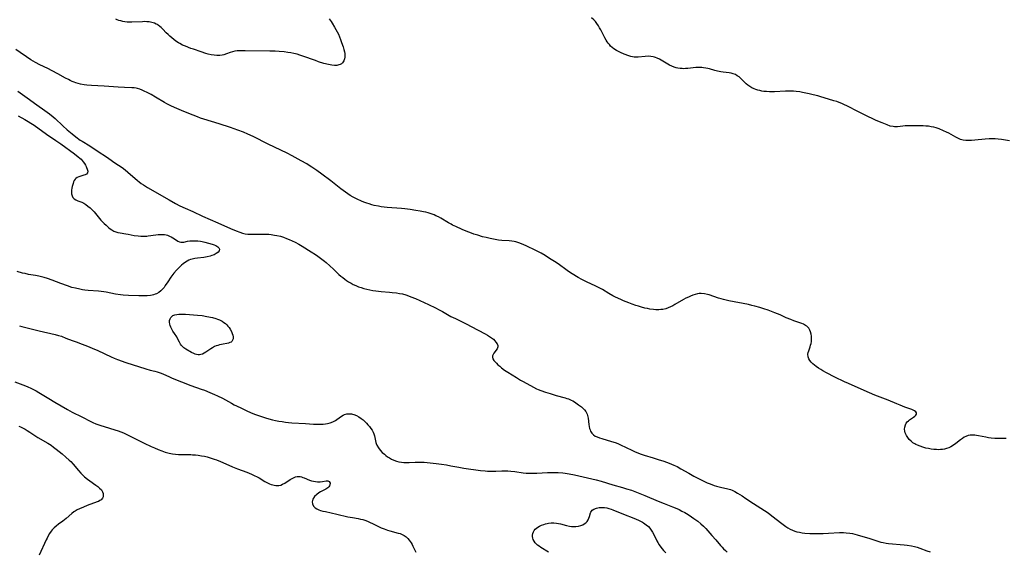
# Model space of a CAD drawing. Units: inches. Extents: x 2133255 to 2136513, y 240264 to 245396.
# Drawn here: x 2133532 to 2133805, y 244763 to 244911 of the extents above; entities that cross this region are included whole.
import ezdxf

# ---------------------------------------------------------------- set-up
doc = ezdxf.new("R2010")
doc.units = ezdxf.units.IN
doc.header["$MEASUREMENT"] = 0
doc.layers.add('c_32_T12S_R21E', color=5, linetype='Continuous')

msp = doc.modelspace()

# ---------------------------------------------------------------- linework, layer by layer
at = {"layer": 'c_32_T12S_R21E', "elevation": 800}
msp.add_lwpolyline([(2133531.76, 244798.16), (2133532.23, 244797.96), (2133532.94, 244797.62), (2133533.53, 244797.31), (2133534.11, 244796.97), (2133534.82, 244796.51), (2133536.52, 244795.36), (2133537.05, 244795.03), (2133539.76, 244793.47), (2133540.23, 244793.18), (2133540.73, 244792.85), (2133541.42, 244792.33), (2133542.11, 244791.8), (2133543.75, 244790.47), (2133544.8, 244789.6), (2133545.76, 244788.73), (2133546.15, 244788.36), (2133546.86, 244787.59), (2133548.28, 244785.87), (2133548.94, 244785.13), (2133549.59, 244784.48), (2133549.98, 244784.12), (2133550.82, 244783.44), (2133551.42, 244782.99), (2133553.14, 244781.81), (2133553.69, 244781.4), (2133554.18, 244780.99), (2133554.65, 244780.48), (2133554.94, 244779.98), (2133555.12, 244779.46), (2133555.17, 244778.94), (2133555.12, 244778.58), (2133554.98, 244778.23), (2133554.6, 244777.76), (2133554.26, 244777.51), (2133553.86, 244777.3), (2133553.45, 244777.13), (2133550.69, 244776.12), (2133549.68, 244775.72), (2133548.6, 244775.25), (2133547.97, 244774.94), (2133547.37, 244774.59), (2133547.01, 244774.35), (2133546.49, 244773.96), (2133544.87, 244772.58), (2133543.93, 244771.84), (2133542.75, 244770.97), (2133542.09, 244770.43), (2133541.52, 244769.92), (2133541, 244769.36), (2133540.72, 244769.01), (2133540.27, 244768.35), (2133539.91, 244767.73), (2133539.58, 244767.07), (2133539.36, 244766.6), (2133537.41, 244762.35)], dxfattribs=at)
at = {"layer": 'c_32_T12S_R21E'}
for points in [[(2133617.83, 244911.2, 796), (2133618.36, 244910.47, 796), (2133618.66, 244910.03, 796), (2133619.36, 244908.9, 796), (2133619.72, 244908.28, 796), (2133620.07, 244907.61, 796), (2133620.39, 244906.94, 796), (2133620.69, 244906.24, 796), (2133621.01, 244905.42, 796), (2133621.3, 244904.61, 796), (2133621.71, 244903.4, 796), (2133621.93, 244902.71, 796), (2133622.1, 244902.03, 796), (2133622.18, 244901.55, 796), (2133622.21, 244901.08, 796), (2133622.18, 244900.59, 796), (2133622.1, 244900.12, 796), (2133621.91, 244899.58, 796), (2133621.73, 244899.26, 796), (2133621.51, 244898.97, 796), (2133621.22, 244898.72, 796), (2133620.92, 244898.54, 796), (2133620.55, 244898.4, 796), (2133619.98, 244898.29, 796), (2133619.36, 244898.27, 796), (2133618.56, 244898.34, 796), (2133617.65, 244898.51, 796), (2133616.38, 244898.84, 796), (2133614.92, 244899.29, 796), (2133614.06, 244899.59, 796), (2133610.58, 244900.86, 796), (2133609.7, 244901.14, 796), (2133608.96, 244901.35, 796), (2133608.08, 244901.57, 796), (2133607.2, 244901.75, 796), (2133606.42, 244901.89, 796), (2133605.36, 244902.03, 796), (2133603.94, 244902.17, 796), (2133602.83, 244902.23, 796), (2133601.42, 244902.27, 796), (2133594.53, 244902.34, 796), (2133593.02, 244902.33, 796), (2133592.32, 244902.29, 796), (2133591.65, 244902.2, 796), (2133591.02, 244902.04, 796), (2133590.4, 244901.84, 796), (2133589.39, 244901.47, 796), (2133588.64, 244901.24, 796), (2133588.13, 244901.13, 796), (2133587.5, 244901.05, 796), (2133586.72, 244901.02, 796), (2133585.93, 244901.07, 796), (2133585.09, 244901.2, 796), (2133584.24, 244901.39, 796), (2133583.63, 244901.57, 796), (2133582.32, 244902, 796), (2133580.17, 244902.74, 796), (2133579.48, 244902.99, 796), (2133577.96, 244903.59, 796), (2133577.2, 244903.92, 796), (2133576.39, 244904.35, 796), (2133576.01, 244904.58, 796), (2133575.35, 244905.02, 796), (2133574.71, 244905.5, 796), (2133574.19, 244905.92, 796), (2133573.69, 244906.35, 796), (2133573.15, 244906.85, 796), (2133572.64, 244907.35, 796), (2133571.68, 244908.35, 796), (2133571.24, 244908.77, 796), (2133570.84, 244909.11, 796), (2133570.43, 244909.43, 796), (2133570.18, 244909.59, 796), (2133569.88, 244909.75, 796), (2133569.37, 244909.98, 796), (2133568.66, 244910.19, 796), (2133567.92, 244910.33, 796), (2133567.3, 244910.4, 796), (2133566.72, 244910.42, 796), (2133566.02, 244910.41, 796), (2133563.11, 244910.29, 796), (2133562.47, 244910.29, 796), (2133561.83, 244910.31, 796), (2133561.17, 244910.38, 796), (2133560.59, 244910.48, 796), (2133560.02, 244910.62, 796), (2133559.51, 244910.77, 796), (2133559.02, 244910.94, 796), (2133558.65, 244911.1, 796)], [(2133806.53, 244877.3, 796), (2133804.36, 244877.69, 796), (2133803.4, 244877.82, 796), (2133802.58, 244877.9, 796), (2133801.99, 244877.93, 796), (2133801.41, 244877.93, 796), (2133800.89, 244877.92, 796), (2133799.8, 244877.85, 796), (2133796.9, 244877.54, 796), (2133796.02, 244877.47, 796), (2133795.26, 244877.44, 796), (2133794.49, 244877.47, 796), (2133793.74, 244877.57, 796), (2133793.01, 244877.75, 796), (2133792.62, 244877.88, 796), (2133791.69, 244878.32, 796), (2133789.7, 244879.44, 796), (2133789.09, 244879.75, 796), (2133788.27, 244880.14, 796), (2133787.01, 244880.65, 796), (2133786.23, 244880.91, 796), (2133785.53, 244881.11, 796), (2133784.81, 244881.27, 796), (2133784.1, 244881.38, 796), (2133783.37, 244881.46, 796), (2133782.65, 244881.51, 796), (2133781.9, 244881.53, 796), (2133779.75, 244881.54, 796), (2133778.25, 244881.52, 796), (2133777.59, 244881.48, 796), (2133776.95, 244881.42, 796), (2133775.5, 244881.26, 796), (2133774.69, 244881.24, 796), (2133774.28, 244881.28, 796), (2133773.48, 244881.46, 796), (2133772.67, 244881.74, 796), (2133771.26, 244882.3, 796), (2133769.56, 244883.01, 796), (2133768.64, 244883.42, 796), (2133767.25, 244884.07, 796), (2133764.63, 244885.37, 796), (2133761.41, 244887.04, 796), (2133760.76, 244887.36, 796), (2133760.02, 244887.7, 796), (2133759.28, 244888, 796), (2133758.66, 244888.22, 796), (2133757.84, 244888.48, 796), (2133753.94, 244889.65, 796), (2133753.36, 244889.81, 796), (2133752.06, 244890.14, 796), (2133751, 244890.38, 796), (2133749.13, 244890.78, 796), (2133748.41, 244890.91, 796), (2133747.34, 244891.06, 796), (2133746.66, 244891.11, 796), (2133745.91, 244891.14, 796), (2133745.15, 244891.14, 796), (2133744.39, 244891.11, 796), (2133741.36, 244890.94, 796), (2133740.66, 244890.93, 796), (2133739.96, 244890.95, 796), (2133739.13, 244891, 796), (2133738.45, 244891.07, 796), (2133737.85, 244891.15, 796), (2133737.27, 244891.27, 796), (2133736.71, 244891.41, 796), (2133736.2, 244891.57, 796), (2133735.71, 244891.75, 796), (2133735.09, 244892.05, 796), (2133734.53, 244892.38, 796), (2133734.01, 244892.75, 796), (2133733.49, 244893.2, 796), (2133731.99, 244894.68, 796), (2133731.53, 244895.07, 796), (2133731.04, 244895.42, 796), (2133730.53, 244895.72, 796), (2133729.94, 244895.96, 796), (2133729.33, 244896.13, 796), (2133728.78, 244896.22, 796), (2133727.12, 244896.36, 796), (2133726.45, 244896.45, 796), (2133725.99, 244896.54, 796), (2133725.52, 244896.64, 796), (2133724.79, 244896.84, 796), (2133723.3, 244897.29, 796), (2133722.88, 244897.4, 796), (2133722.29, 244897.53, 796), (2133721.69, 244897.64, 796), (2133721.23, 244897.69, 796), (2133720.77, 244897.73, 796), (2133720.1, 244897.73, 796), (2133719.53, 244897.69, 796), (2133717.32, 244897.41, 796), (2133716.72, 244897.37, 796), (2133716.12, 244897.36, 796), (2133715.76, 244897.37, 796), (2133715.17, 244897.42, 796), (2133714.58, 244897.5, 796), (2133714.06, 244897.63, 796), (2133713.56, 244897.79, 796), (2133712.91, 244898.06, 796), (2133712.28, 244898.37, 796), (2133711.79, 244898.63, 796), (2133709.46, 244900.01, 796), (2133708.81, 244900.32, 796), (2133708.39, 244900.49, 796), (2133708.11, 244900.57, 796), (2133707.7, 244900.68, 796), (2133707.03, 244900.77, 796), (2133706.35, 244900.81, 796), (2133705.51, 244900.77, 796), (2133703.54, 244900.56, 796), (2133703, 244900.54, 796), (2133702.47, 244900.57, 796), (2133701.97, 244900.65, 796), (2133701.48, 244900.77, 796), (2133700.96, 244900.94, 796), (2133699.71, 244901.42, 796), (2133698.61, 244901.89, 796), (2133698.07, 244902.14, 796), (2133697.55, 244902.41, 796), (2133696.81, 244902.88, 796), (2133696.35, 244903.24, 796), (2133695.92, 244903.63, 796), (2133695.56, 244904.04, 796), (2133695.22, 244904.47, 796), (2133694.95, 244904.86, 796), (2133694.69, 244905.27, 796), (2133694.34, 244905.9, 796), (2133693.19, 244908.12, 796), (2133692.86, 244908.71, 796), (2133692.51, 244909.28, 796), (2133692.08, 244909.91, 796), (2133691.68, 244910.44, 796), (2133691.25, 244910.93, 796), (2133690.65, 244911.52, 796)], [(2133805.6, 244794.75, 794), (2133803.11, 244794.75, 794), (2133802.46, 244794.76, 794), (2133801.47, 244794.83, 794), (2133800.72, 244794.94, 794), (2133799.97, 244795.08, 794), (2133797.94, 244795.52, 794), (2133797.44, 244795.6, 794), (2133796.95, 244795.67, 794), (2133796.45, 244795.7, 794), (2133795.97, 244795.7, 794), (2133795.64, 244795.67, 794), (2133795.09, 244795.56, 794), (2133794.45, 244795.32, 794), (2133793.96, 244795.07, 794), (2133793.48, 244794.76, 794), (2133792.99, 244794.41, 794), (2133791.71, 244793.38, 794), (2133791.03, 244792.88, 794), (2133790.31, 244792.45, 794), (2133789.7, 244792.17, 794), (2133789.06, 244791.95, 794), (2133788.55, 244791.82, 794), (2133788.01, 244791.73, 794), (2133787.43, 244791.67, 794), (2133786.85, 244791.64, 794), (2133786.27, 244791.65, 794), (2133785.54, 244791.7, 794), (2133784.8, 244791.79, 794), (2133784.05, 244791.93, 794), (2133783.31, 244792.1, 794), (2133782.51, 244792.33, 794), (2133781.75, 244792.58, 794), (2133781.02, 244792.88, 794), (2133780.54, 244793.11, 794), (2133780.28, 244793.26, 794), (2133779.79, 244793.57, 794), (2133779.25, 244793.99, 794), (2133778.76, 244794.46, 794), (2133778.32, 244794.99, 794), (2133777.97, 244795.56, 794), (2133777.77, 244795.97, 794), (2133777.66, 244796.27, 794), (2133777.53, 244796.78, 794), (2133777.47, 244797.35, 794), (2133777.5, 244797.9, 794), (2133777.67, 244798.52, 794), (2133777.91, 244798.97, 794), (2133778.2, 244799.34, 794), (2133778.5, 244799.63, 794), (2133778.82, 244799.89, 794), (2133779.94, 244800.67, 794), (2133780.28, 244800.93, 794), (2133780.54, 244801.2, 794), (2133780.73, 244801.52, 794), (2133780.75, 244801.84, 794), (2133780.55, 244802.16, 794), (2133780.17, 244802.45, 794), (2133779.87, 244802.6, 794), (2133779.47, 244802.78, 794), (2133778.93, 244802.99, 794), (2133777.56, 244803.47, 794), (2133776.22, 244803.96, 794), (2133775.26, 244804.35, 794), (2133772.88, 244805.34, 794), (2133769.17, 244806.78, 794), (2133767.68, 244807.42, 794), (2133765.37, 244808.45, 794), (2133761.88, 244809.98, 794), (2133760.75, 244810.51, 794), (2133758.15, 244811.78, 794), (2133755.83, 244812.96, 794), (2133754.8, 244813.52, 794), (2133754.23, 244813.85, 794), (2133753.54, 244814.29, 794), (2133752.91, 244814.74, 794), (2133752.45, 244815.12, 794), (2133752.01, 244815.5, 794), (2133751.56, 244815.95, 794), (2133751.18, 244816.41, 794), (2133750.91, 244816.86, 794), (2133750.7, 244817.41, 794), (2133750.65, 244818.1, 794), (2133750.73, 244818.61, 794), (2133750.87, 244819.11, 794), (2133751.24, 244820.14, 794), (2133751.4, 244820.63, 794), (2133751.51, 244821.15, 794), (2133751.59, 244821.67, 794), (2133751.62, 244822.01, 794), (2133751.63, 244822.56, 794), (2133751.61, 244823.11, 794), (2133751.53, 244823.7, 794), (2133751.39, 244824.32, 794), (2133751.18, 244824.85, 794), (2133750.9, 244825.33, 794), (2133750.64, 244825.64, 794), (2133750.33, 244825.91, 794), (2133749.98, 244826.14, 794), (2133749.43, 244826.43, 794), (2133748.92, 244826.63, 794), (2133747.55, 244827.1, 794), (2133746.72, 244827.41, 794), (2133745.9, 244827.74, 794), (2133744.65, 244828.27, 794), (2133742.97, 244829.02, 794), (2133741.44, 244829.64, 794), (2133739.57, 244830.32, 794), (2133738.44, 244830.7, 794), (2133737.32, 244831.06, 794), (2133735.91, 244831.47, 794), (2133735.08, 244831.69, 794), (2133734.2, 244831.89, 794), (2133728.72, 244832.98, 794), (2133727.21, 244833.31, 794), (2133726.56, 244833.47, 794), (2133725.86, 244833.69, 794), (2133723.27, 244834.6, 794), (2133722.79, 244834.74, 794), (2133721.93, 244834.92, 794), (2133721.06, 244834.99, 794), (2133720.48, 244834.96, 794), (2133719.99, 244834.89, 794), (2133719.35, 244834.73, 794), (2133718.73, 244834.52, 794), (2133718.1, 244834.28, 794), (2133717.48, 244834, 794), (2133716.81, 244833.67, 794), (2133716.15, 244833.31, 794), (2133713.76, 244831.89, 794), (2133713.17, 244831.56, 794), (2133712.56, 244831.26, 794), (2133711.9, 244830.99, 794), (2133711.23, 244830.77, 794), (2133710.43, 244830.58, 794), (2133709.88, 244830.51, 794), (2133709.33, 244830.47, 794), (2133708.41, 244830.46, 794), (2133707.78, 244830.51, 794), (2133706.8, 244830.65, 794), (2133706.11, 244830.78, 794), (2133705.43, 244830.93, 794), (2133704.47, 244831.19, 794), (2133703.68, 244831.42, 794), (2133702.89, 244831.68, 794), (2133701.88, 244832.04, 794), (2133700.98, 244832.37, 794), (2133699.47, 244832.97, 794), (2133698.72, 244833.29, 794), (2133697.24, 244833.98, 794), (2133696.51, 244834.35, 794), (2133695.39, 244834.97, 794), (2133693.63, 244836.05, 794), (2133692.7, 244836.58, 794), (2133691.59, 244837.14, 794), (2133689.41, 244838.13, 794), (2133688.71, 244838.46, 794), (2133687.97, 244838.83, 794), (2133686.88, 244839.46, 794), (2133685.24, 244840.47, 794), (2133684.5, 244840.94, 794), (2133683.84, 244841.38, 794), (2133681.33, 244843.17, 794), (2133680.34, 244843.85, 794), (2133679, 244844.73, 794), (2133677.77, 244845.49, 794), (2133676.65, 244846.13, 794), (2133675.15, 244846.9, 794), (2133672.52, 244848.17, 794), (2133671.22, 244848.75, 794), (2133670.42, 244849.04, 794), (2133669.6, 244849.28, 794), (2133669.18, 244849.37, 794), (2133668.47, 244849.48, 794), (2133667.75, 244849.56, 794), (2133665.76, 244849.72, 794), (2133664.85, 244849.82, 794), (2133663.46, 244850.02, 794), (2133662.47, 244850.22, 794), (2133661.35, 244850.49, 794), (2133660.41, 244850.75, 794), (2133659.1, 244851.14, 794), (2133658.01, 244851.49, 794), (2133656.89, 244851.89, 794), (2133656.31, 244852.12, 794), (2133654.75, 244852.77, 794), (2133652.97, 244853.55, 794), (2133652.09, 244853.96, 794), (2133651.65, 244854.19, 794), (2133650.93, 244854.6, 794), (2133648.82, 244855.88, 794), (2133648.16, 244856.24, 794), (2133647.46, 244856.57, 794), (2133646.93, 244856.8, 794), (2133645.84, 244857.18, 794), (2133645.3, 244857.35, 794), (2133644.65, 244857.51, 794), (2133643.99, 244857.66, 794), (2133643.07, 244857.83, 794), (2133641.87, 244858.03, 794), (2133640.27, 244858.26, 794), (2133638.85, 244858.44, 794), (2133637.9, 244858.53, 794), (2133633.9, 244858.86, 794), (2133633.08, 244858.95, 794), (2133632.31, 244859.06, 794), (2133631.55, 244859.19, 794), (2133630.37, 244859.44, 794), (2133629.66, 244859.62, 794), (2133628.97, 244859.82, 794), (2133628.28, 244860.04, 794), (2133627.48, 244860.32, 794), (2133626.78, 244860.6, 794), (2133625.62, 244861.14, 794), (2133624.51, 244861.73, 794), (2133623.7, 244862.21, 794), (2133622.36, 244863.1, 794), (2133621.06, 244864.06, 794), (2133618.3, 244866.24, 794), (2133615.82, 244868.11, 794), (2133614.38, 244869.14, 794), (2133613.06, 244870.05, 794), (2133612.32, 244870.54, 794), (2133611.64, 244870.97, 794), (2133610.1, 244871.84, 794), (2133607.58, 244873.19, 794), (2133606.19, 244873.92, 794), (2133600.96, 244876.46, 794), (2133596.76, 244878.53, 794), (2133595.25, 244879.23, 794), (2133594.05, 244879.74, 794), (2133592.52, 244880.34, 794), (2133590.49, 244881.05, 794), (2133587.32, 244882.07, 794), (2133583.07, 244883.36, 794), (2133582.19, 244883.65, 794), (2133581.36, 244883.96, 794), (2133578.89, 244884.93, 794), (2133576.84, 244885.76, 794), (2133575.62, 244886.28, 794), (2133574.12, 244886.97, 794), (2133572.79, 244887.65, 794), (2133572.13, 244888.02, 794), (2133569.64, 244889.49, 794), (2133568.43, 244890.18, 794), (2133567.39, 244890.74, 794), (2133566.57, 244891.14, 794), (2133565.93, 244891.42, 794), (2133565.29, 244891.67, 794), (2133564.67, 244891.86, 794), (2133564.26, 244891.95, 794), (2133563.76, 244892.04, 794), (2133563.14, 244892.09, 794), (2133561.08, 244892.15, 794), (2133559.33, 244892.23, 794), (2133555.39, 244892.52, 794), (2133551.94, 244892.7, 794), (2133550.58, 244892.81, 794), (2133549.92, 244892.9, 794), (2133548.91, 244893.09, 794), (2133548.24, 244893.27, 794), (2133547.58, 244893.47, 794), (2133547.07, 244893.65, 794), (2133546.56, 244893.84, 794), (2133546.03, 244894.08, 794), (2133545.5, 244894.33, 794), (2133544.72, 244894.73, 794), (2133542.54, 244895.97, 794), (2133541.03, 244896.77, 794), (2133539.77, 244897.4, 794), (2133537.59, 244898.43, 794), (2133536.4, 244899.06, 794), (2133535.08, 244899.83, 794), (2133533.85, 244900.62, 794), (2133532.09, 244901.82, 794), (2133530.89, 244902.68, 794)], [(2133531.45, 244891.14, 794), (2133534.04, 244889.24, 794), (2133536.76, 244887.37, 794), (2133538.97, 244885.8, 794), (2133539.64, 244885.33, 794), (2133540.28, 244884.84, 794), (2133541.29, 244884.01, 794), (2133541.8, 244883.55, 794), (2133543.95, 244881.48, 794), (2133545.15, 244880.38, 794), (2133546.52, 244879.25, 794), (2133547.61, 244878.41, 794), (2133548.8, 244877.54, 794), (2133549.31, 244877.22, 794), (2133551.42, 244875.97, 794), (2133553.81, 244874.36, 794), (2133556.05, 244872.92, 794), (2133556.72, 244872.46, 794), (2133558.4, 244871.28, 794), (2133560.38, 244869.96, 794), (2133561.3, 244869.26, 794), (2133561.98, 244868.69, 794), (2133564.69, 244866.3, 794), (2133565.14, 244865.94, 794), (2133565.71, 244865.52, 794), (2133566.32, 244865.11, 794), (2133567.46, 244864.43, 794), (2133569.61, 244863.22, 794), (2133572, 244861.78, 794), (2133573.45, 244860.94, 794), (2133575.2, 244859.98, 794), (2133576.45, 244859.34, 794), (2133577.91, 244858.65, 794), (2133580.03, 244857.69, 794), (2133582.71, 244856.46, 794), (2133586.98, 244854.61, 794), (2133590.44, 244853.01, 794), (2133592.01, 244852.35, 794), (2133593.04, 244851.99, 794), (2133593.8, 244851.75, 794), (2133594.56, 244851.58, 794), (2133595.29, 244851.47, 794), (2133595.9, 244851.42, 794), (2133596.52, 244851.4, 794), (2133597.44, 244851.4, 794), (2133599.71, 244851.45, 794), (2133600.41, 244851.44, 794), (2133601.1, 244851.4, 794), (2133601.78, 244851.34, 794), (2133602.68, 244851.21, 794), (2133603.36, 244851.09, 794), (2133604.31, 244850.86, 794), (2133605.19, 244850.59, 794), (2133606.05, 244850.27, 794), (2133606.7, 244849.99, 794), (2133607.55, 244849.6, 794), (2133608.38, 244849.18, 794), (2133609.39, 244848.65, 794), (2133610.36, 244848.1, 794), (2133612.88, 244846.56, 794), (2133614.06, 244845.8, 794), (2133614.68, 244845.38, 794), (2133615.83, 244844.53, 794), (2133616.54, 244843.96, 794), (2133617, 244843.57, 794), (2133619.01, 244841.74, 794), (2133620.56, 244840.29, 794), (2133621.08, 244839.83, 794), (2133621.61, 244839.39, 794), (2133622.17, 244838.96, 794), (2133622.69, 244838.6, 794), (2133623.22, 244838.26, 794), (2133623.98, 244837.81, 794), (2133624.53, 244837.52, 794), (2133625.24, 244837.18, 794), (2133625.98, 244836.87, 794), (2133626.74, 244836.6, 794), (2133627.46, 244836.38, 794), (2133628.3, 244836.16, 794), (2133629.14, 244835.98, 794), (2133629.97, 244835.83, 794), (2133630.78, 244835.72, 794), (2133632.26, 244835.57, 794), (2133634.55, 244835.38, 794), (2133635.35, 244835.3, 794), (2133636.55, 244835.15, 794), (2133637.35, 244835.02, 794), (2133638.14, 244834.85, 794), (2133639.11, 244834.6, 794), (2133639.87, 244834.35, 794), (2133640.51, 244834.1, 794), (2133641.8, 244833.56, 794), (2133645.4, 244831.93, 794), (2133647.3, 244831.02, 794), (2133648.38, 244830.46, 794), (2133649.28, 244829.97, 794), (2133651.63, 244828.64, 794), (2133652.85, 244828.02, 794), (2133655.27, 244826.86, 794), (2133656.07, 244826.46, 794), (2133657.24, 244825.85, 794), (2133659.18, 244824.8, 794), (2133661.08, 244823.81, 794), (2133661.73, 244823.45, 794), (2133662.34, 244823.09, 794), (2133662.91, 244822.69, 794), (2133663.39, 244822.28, 794), (2133663.77, 244821.89, 794), (2133664.1, 244821.5, 794), (2133664.43, 244821.03, 794), (2133664.62, 244820.58, 794), (2133664.64, 244820.19, 794), (2133664.42, 244819.62, 794), (2133663.49, 244818.4, 794), (2133663.3, 244818.08, 794), (2133663.15, 244817.69, 794), (2133663.12, 244817.29, 794), (2133663.26, 244816.85, 794), (2133663.54, 244816.41, 794), (2133663.88, 244816, 794), (2133664.25, 244815.61, 794), (2133664.67, 244815.22, 794), (2133665.15, 244814.79, 794), (2133665.66, 244814.36, 794), (2133666.47, 244813.75, 794), (2133667.36, 244813.17, 794), (2133669.76, 244811.64, 794), (2133670.94, 244810.93, 794), (2133671.65, 244810.54, 794), (2133674.51, 244808.99, 794), (2133675.37, 244808.56, 794), (2133675.84, 244808.35, 794), (2133676.51, 244808.08, 794), (2133677.88, 244807.6, 794), (2133679.1, 244807.2, 794), (2133680.78, 244806.69, 794), (2133683.28, 244806.03, 794), (2133683.77, 244805.88, 794), (2133684.26, 244805.71, 794), (2133684.99, 244805.4, 794), (2133685.47, 244805.15, 794), (2133685.93, 244804.88, 794), (2133686.65, 244804.39, 794), (2133687.04, 244804.1, 794), (2133687.83, 244803.49, 794), (2133688.22, 244803.15, 794), (2133688.64, 244802.73, 794), (2133689.01, 244802.28, 794), (2133689.24, 244801.91, 794), (2133689.42, 244801.52, 794), (2133689.54, 244801.12, 794), (2133689.68, 244800.42, 794), (2133689.89, 244798.59, 794), (2133689.97, 244798.05, 794), (2133690.08, 244797.52, 794), (2133690.2, 244797.13, 794), (2133690.36, 244796.75, 794), (2133690.68, 244796.25, 794), (2133691.21, 244795.72, 794), (2133691.66, 244795.42, 794), (2133692.16, 244795.17, 794), (2133692.87, 244794.9, 794), (2133693.48, 244794.72, 794), (2133696.2, 244793.95, 794), (2133697.18, 244793.62, 794), (2133697.9, 244793.32, 794), (2133698.63, 244793, 794), (2133701.77, 244791.47, 794), (2133702.53, 244791.13, 794), (2133703.69, 244790.66, 794), (2133704.38, 244790.41, 794), (2133705.25, 244790.12, 794), (2133707.73, 244789.39, 794), (2133709.13, 244788.95, 794), (2133710.65, 244788.42, 794), (2133712.2, 244787.87, 794), (2133713.43, 244787.38, 794), (2133714.38, 244786.94, 794), (2133715.43, 244786.37, 794), (2133717.58, 244785.08, 794), (2133718.99, 244784.31, 794), (2133721.8, 244782.9, 794), (2133722.74, 244782.46, 794), (2133723.5, 244782.14, 794), (2133724.65, 244781.72, 794), (2133725.3, 244781.51, 794), (2133726.4, 244781.21, 794), (2133728.47, 244780.78, 794), (2133729.15, 244780.58, 794), (2133729.62, 244780.39, 794), (2133730.34, 244780.04, 794), (2133731.08, 244779.61, 794), (2133732.43, 244778.79, 794), (2133733.44, 244778.12, 794), (2133735.55, 244776.69, 794), (2133738.56, 244774.78, 794), (2133739.33, 244774.27, 794), (2133740.08, 244773.75, 794), (2133740.66, 244773.32, 794), (2133743.4, 244771.16, 794), (2133744.5, 244770.36, 794), (2133745.09, 244769.97, 794), (2133745.69, 244769.63, 794), (2133746.33, 244769.32, 794), (2133746.99, 244769.06, 794), (2133747.57, 244768.88, 794), (2133748.34, 244768.71, 794), (2133749.06, 244768.59, 794), (2133749.8, 244768.52, 794), (2133751.15, 244768.42, 794), (2133751.91, 244768.39, 794), (2133753.39, 244768.36, 794), (2133754.86, 244768.37, 794), (2133756.37, 244768.43, 794), (2133759.38, 244768.62, 794), (2133760.48, 244768.64, 794), (2133761.25, 244768.61, 794), (2133762.28, 244768.5, 794), (2133762.99, 244768.36, 794), (2133764.3, 244768.02, 794), (2133767.81, 244766.98, 794), (2133770.27, 244766.17, 794), (2133770.89, 244765.99, 794), (2133771.55, 244765.84, 794), (2133772.33, 244765.7, 794), (2133773.03, 244765.61, 794), (2133777.38, 244765.2, 794), (2133778.2, 244765.11, 794), (2133779.39, 244764.93, 794), (2133780.22, 244764.75, 794), (2133780.92, 244764.56, 794), (2133781.73, 244764.29, 794), (2133783.59, 244763.57, 794), (2133784.58, 244763.27, 794)], [(2133531.57, 244884.25, 796), (2133533.44, 244883.27, 796), (2133534.35, 244882.75, 796), (2133535.1, 244882.28, 796), (2133536.01, 244881.65, 796), (2133539.44, 244879.19, 796), (2133542.02, 244877.48, 796), (2133543.4, 244876.53, 796), (2133547.22, 244873.72, 796), (2133548.26, 244872.92, 796), (2133548.66, 244872.58, 796), (2133549.03, 244872.23, 796), (2133549.35, 244871.9, 796), (2133549.63, 244871.56, 796), (2133549.99, 244871.06, 796), (2133550.24, 244870.63, 796), (2133550.43, 244870.21, 796), (2133550.81, 244869.24, 796), (2133550.9, 244868.95, 796), (2133550.83, 244868.45, 796), (2133550.51, 244868.12, 796), (2133550.16, 244867.94, 796), (2133549.75, 244867.78, 796), (2133548.37, 244867.34, 796), (2133547.98, 244867.18, 796), (2133547.56, 244866.91, 796), (2133547.36, 244866.71, 796), (2133547.14, 244866.36, 796), (2133546.96, 244865.96, 796), (2133546.81, 244865.51, 796), (2133546.58, 244864.69, 796), (2133546.47, 244864.18, 796), (2133546.38, 244863.62, 796), (2133546.35, 244863.07, 796), (2133546.38, 244862.6, 796), (2133546.51, 244862.09, 796), (2133546.76, 244861.61, 796), (2133547.12, 244861.22, 796), (2133547.57, 244860.94, 796), (2133548.08, 244860.71, 796), (2133549.2, 244860.28, 796), (2133549.76, 244860.02, 796), (2133550.31, 244859.71, 796), (2133550.92, 244859.26, 796), (2133551.51, 244858.75, 796), (2133552.07, 244858.21, 796), (2133552.62, 244857.61, 796), (2133554.54, 244855.35, 796), (2133555.43, 244854.42, 796), (2133555.96, 244853.92, 796), (2133556.65, 244853.3, 796), (2133557.08, 244852.95, 796), (2133557.53, 244852.62, 796), (2133558.07, 244852.31, 796), (2133558.65, 244852.07, 796), (2133559.25, 244851.91, 796), (2133559.88, 244851.79, 796), (2133561.41, 244851.56, 796), (2133562.11, 244851.44, 796), (2133563.75, 244851.11, 796), (2133564.85, 244850.94, 796), (2133565.63, 244850.88, 796), (2133566.42, 244850.86, 796), (2133567.3, 244850.92, 796), (2133567.62, 244850.95, 796), (2133569.8, 244851.29, 796), (2133570.43, 244851.35, 796), (2133570.99, 244851.38, 796), (2133571.54, 244851.37, 796), (2133572.2, 244851.31, 796), (2133572.61, 244851.23, 796), (2133573.01, 244851.13, 796), (2133573.54, 244850.93, 796), (2133574.04, 244850.68, 796), (2133574.51, 244850.41, 796), (2133575.48, 244849.77, 796), (2133575.88, 244849.52, 796), (2133576.28, 244849.32, 796), (2133576.69, 244849.21, 796), (2133577.1, 244849.19, 796), (2133577.54, 244849.25, 796), (2133578.57, 244849.46, 796), (2133579.19, 244849.57, 796), (2133579.87, 244849.63, 796), (2133580.6, 244849.63, 796), (2133581.39, 244849.58, 796), (2133582.19, 244849.47, 796), (2133582.65, 244849.4, 796), (2133583.31, 244849.26, 796), (2133584.39, 244848.99, 796), (2133585.41, 244848.67, 796), (2133585.92, 244848.48, 796), (2133586.38, 244848.28, 796), (2133586.7, 244848.1, 796), (2133587, 244847.89, 796), (2133587.24, 244847.66, 796), (2133587.41, 244847.28, 796), (2133587.34, 244846.85, 796), (2133587.04, 244846.46, 796), (2133586.71, 244846.2, 796), (2133586.47, 244846.04, 796), (2133585.92, 244845.75, 796), (2133585.3, 244845.5, 796), (2133584.79, 244845.34, 796), (2133583.96, 244845.15, 796), (2133583.11, 244845.01, 796), (2133581.34, 244844.8, 796), (2133580.61, 244844.7, 796), (2133579.85, 244844.54, 796), (2133579.39, 244844.41, 796), (2133578.94, 244844.23, 796), (2133578.44, 244843.98, 796), (2133577.96, 244843.67, 796), (2133577.32, 244843.19, 796), (2133576.88, 244842.8, 796), (2133576.44, 244842.39, 796), (2133575.48, 244841.41, 796), (2133574.79, 244840.63, 796), (2133574.48, 244840.24, 796), (2133573.94, 244839.49, 796), (2133573.1, 244838.19, 796), (2133572.39, 244837.16, 796), (2133572.03, 244836.69, 796), (2133571.62, 244836.19, 796), (2133571.18, 244835.74, 796), (2133570.58, 244835.26, 796), (2133569.99, 244834.93, 796), (2133569.58, 244834.76, 796), (2133569.14, 244834.63, 796), (2133568.7, 244834.52, 796), (2133568.25, 244834.44, 796), (2133567.38, 244834.34, 796), (2133566.49, 244834.3, 796), (2133565, 244834.32, 796), (2133562.21, 244834.41, 796), (2133560.74, 244834.51, 796), (2133559.92, 244834.6, 796), (2133558.53, 244834.81, 796), (2133555.97, 244835.31, 796), (2133555.34, 244835.41, 796), (2133553.9, 244835.59, 796), (2133550.96, 244835.85, 796), (2133550.11, 244835.95, 796), (2133549.45, 244836.04, 796), (2133548.67, 244836.17, 796), (2133547.51, 244836.42, 796), (2133546.48, 244836.69, 796), (2133545.26, 244837.08, 796), (2133543.44, 244837.73, 796), (2133541.05, 244838.64, 796), (2133539.67, 244839.12, 796), (2133538.83, 244839.38, 796), (2133538.09, 244839.59, 796), (2133537.34, 244839.77, 796), (2133536.41, 244839.96, 796), (2133534.44, 244840.29, 796), (2133533.48, 244840.5, 796), (2133532.8, 244840.66, 796), (2133531.32, 244841.07, 796)], [(2133531.95, 244825.98, 796), (2133532.58, 244825.8, 796), (2133537.43, 244824.59, 796), (2133541.85, 244823.59, 796), (2133542.72, 244823.37, 796), (2133543.58, 244823.1, 796), (2133544.84, 244822.63, 796), (2133546.55, 244821.94, 796), (2133547.65, 244821.54, 796), (2133549.37, 244820.95, 796), (2133550.79, 244820.39, 796), (2133552.11, 244819.83, 796), (2133553.69, 244819.12, 796), (2133557.37, 244817.39, 796), (2133558.18, 244817.05, 796), (2133559.11, 244816.68, 796), (2133561.46, 244815.85, 796), (2133567.03, 244814.05, 796), (2133568.22, 244813.73, 796), (2133569.47, 244813.43, 796), (2133570.09, 244813.26, 796), (2133571, 244812.94, 796), (2133571.68, 244812.66, 796), (2133573.51, 244811.83, 796), (2133574.31, 244811.48, 796), (2133579.47, 244809.49, 796), (2133582.36, 244808.45, 796), (2133583.28, 244808.11, 796), (2133584.77, 244807.52, 796), (2133586.01, 244806.99, 796), (2133586.91, 244806.58, 796), (2133588.27, 244805.91, 796), (2133590.72, 244804.52, 796), (2133591.51, 244804.09, 796), (2133592.12, 244803.78, 796), (2133593.49, 244803.12, 796), (2133594.8, 244802.51, 796), (2133596.18, 244801.9, 796), (2133597.45, 244801.39, 796), (2133599.06, 244800.82, 796), (2133600.45, 244800.39, 796), (2133602.16, 244799.95, 796), (2133602.92, 244799.78, 796), (2133603.86, 244799.59, 796), (2133604.81, 244799.43, 796), (2133605.77, 244799.29, 796), (2133606.53, 244799.2, 796), (2133607.5, 244799.12, 796), (2133611.28, 244798.88, 796), (2133613.46, 244798.76, 796), (2133614.17, 244798.73, 796), (2133615.38, 244798.71, 796), (2133616.15, 244798.74, 796), (2133616.79, 244798.8, 796), (2133617.42, 244798.9, 796), (2133618.12, 244799.06, 796), (2133618.82, 244799.33, 796), (2133619.23, 244799.54, 796), (2133619.62, 244799.78, 796), (2133621.03, 244800.79, 796), (2133621.69, 244801.19, 796), (2133622.09, 244801.38, 796), (2133622.72, 244801.56, 796), (2133623.37, 244801.63, 796), (2133624.03, 244801.59, 796), (2133624.31, 244801.54, 796), (2133624.69, 244801.43, 796), (2133625.4, 244801.12, 796), (2133626.1, 244800.71, 796), (2133626.68, 244800.32, 796), (2133627.25, 244799.89, 796), (2133627.67, 244799.53, 796), (2133628.18, 244799.03, 796), (2133628.61, 244798.56, 796), (2133629, 244798.07, 796), (2133629.39, 244797.55, 796), (2133629.74, 244797.02, 796), (2133630.02, 244796.49, 796), (2133630.22, 244796.02, 796), (2133630.39, 244795.49, 796), (2133630.82, 244793.65, 796), (2133630.92, 244793.33, 796), (2133631.1, 244792.9, 796), (2133631.54, 244792.12, 796), (2133632.02, 244791.47, 796), (2133632.56, 244790.89, 796), (2133633.16, 244790.35, 796), (2133633.55, 244790.05, 796), (2133634.06, 244789.69, 796), (2133634.59, 244789.36, 796), (2133635.13, 244789.05, 796), (2133635.82, 244788.71, 796), (2133636.53, 244788.44, 796), (2133637.2, 244788.25, 796), (2133637.88, 244788.13, 796), (2133638.57, 244788.06, 796), (2133639.27, 244788.04, 796), (2133640.04, 244788.07, 796), (2133641.72, 244788.19, 796), (2133642.39, 244788.21, 796), (2133643.05, 244788.2, 796), (2133644.23, 244788.13, 796), (2133647.55, 244787.81, 796), (2133648.97, 244787.63, 796), (2133650.38, 244787.41, 796), (2133651.55, 244787.2, 796), (2133653.84, 244786.75, 796), (2133655.24, 244786.51, 796), (2133659.81, 244785.9, 796), (2133661.07, 244785.76, 796), (2133661.75, 244785.7, 796), (2133662.78, 244785.64, 796), (2133663.36, 244785.64, 796), (2133664.1, 244785.66, 796), (2133665.77, 244785.75, 796), (2133666.45, 244785.77, 796), (2133667.44, 244785.75, 796), (2133668.19, 244785.7, 796), (2133669.37, 244785.57, 796), (2133671.61, 244785.26, 796), (2133672.47, 244785.16, 796), (2133672.97, 244785.13, 796), (2133673.81, 244785.1, 796), (2133675.42, 244785.13, 796), (2133678.42, 244785.29, 796), (2133680.07, 244785.33, 796), (2133681.4, 244785.29, 796), (2133682.62, 244785.19, 796), (2133683.33, 244785.1, 796), (2133684.39, 244784.93, 796), (2133685.86, 244784.64, 796), (2133691.87, 244783.26, 796), (2133693.32, 244782.9, 796), (2133696.51, 244781.9, 796), (2133699.25, 244781.14, 796), (2133700.33, 244780.81, 796), (2133701.66, 244780.37, 796), (2133703.11, 244779.83, 796), (2133705.41, 244778.91, 796), (2133709.11, 244777.33, 796), (2133710.78, 244776.68, 796), (2133713.11, 244775.79, 796), (2133714.32, 244775.28, 796), (2133714.93, 244775, 796), (2133715.71, 244774.6, 796), (2133716.48, 244774.18, 796), (2133717.41, 244773.63, 796), (2133718.34, 244773.04, 796), (2133719.03, 244772.56, 796), (2133720.06, 244771.78, 796), (2133720.97, 244771.02, 796), (2133721.65, 244770.39, 796), (2133722.29, 244769.74, 796), (2133722.91, 244769.08, 796), (2133724, 244767.87, 796), (2133725.06, 244766.65, 796), (2133726.43, 244765.03, 796), (2133726.84, 244764.56, 796), (2133727.27, 244764.11, 796), (2133727.77, 244763.64, 796), (2133728.27, 244763.24, 796)], [(2133530.64, 244810.5, 798), (2133533.6, 244809.37, 798), (2133534.29, 244809.09, 798), (2133535.13, 244808.71, 798), (2133535.86, 244808.35, 798), (2133536.57, 244807.96, 798), (2133537.32, 244807.52, 798), (2133540.04, 244805.81, 798), (2133541.75, 244804.79, 798), (2133545.23, 244802.77, 798), (2133546.54, 244802.05, 798), (2133549.28, 244800.71, 798), (2133551.69, 244799.46, 798), (2133552.3, 244799.18, 798), (2133553.12, 244798.84, 798), (2133554.54, 244798.33, 798), (2133555.45, 244798.04, 798), (2133558.35, 244797.17, 798), (2133559.28, 244796.87, 798), (2133560.05, 244796.59, 798), (2133560.82, 244796.28, 798), (2133561.69, 244795.89, 798), (2133564.51, 244794.42, 798), (2133566.54, 244793.43, 798), (2133568.48, 244792.53, 798), (2133569.37, 244792.13, 798), (2133570.44, 244791.69, 798), (2133571.46, 244791.29, 798), (2133572.37, 244790.99, 798), (2133573.48, 244790.67, 798), (2133574.38, 244790.48, 798), (2133575.21, 244790.36, 798), (2133576.04, 244790.28, 798), (2133576.39, 244790.26, 798), (2133579.43, 244790.27, 798), (2133579.9, 244790.25, 798), (2133580.72, 244790.19, 798), (2133581.54, 244790.1, 798), (2133582.46, 244789.96, 798), (2133583.25, 244789.8, 798), (2133584.04, 244789.62, 798), (2133584.82, 244789.4, 798), (2133585.94, 244789.04, 798), (2133586.56, 244788.8, 798), (2133587.72, 244788.32, 798), (2133589.97, 244787.32, 798), (2133591.02, 244786.88, 798), (2133592.39, 244786.35, 798), (2133594.97, 244785.38, 798), (2133596.34, 244784.83, 798), (2133597.23, 244784.42, 798), (2133597.71, 244784.18, 798), (2133598.39, 244783.8, 798), (2133600.01, 244782.84, 798), (2133600.56, 244782.55, 798), (2133601.3, 244782.2, 798), (2133601.76, 244782.01, 798), (2133602.23, 244781.86, 798), (2133602.63, 244781.76, 798), (2133603.03, 244781.69, 798), (2133603.38, 244781.67, 798), (2133603.91, 244781.71, 798), (2133604.43, 244781.83, 798), (2133604.93, 244782.03, 798), (2133605.56, 244782.38, 798), (2133607.02, 244783.36, 798), (2133607.36, 244783.57, 798), (2133607.93, 244783.87, 798), (2133608.51, 244784.09, 798), (2133608.96, 244784.18, 798), (2133609.41, 244784.2, 798), (2133609.8, 244784.16, 798), (2133610.18, 244784.07, 798), (2133610.57, 244783.95, 798), (2133610.95, 244783.8, 798), (2133612.35, 244783.2, 798), (2133612.95, 244782.99, 798), (2133613.51, 244782.86, 798), (2133614.07, 244782.78, 798), (2133614.62, 244782.74, 798), (2133615.37, 244782.75, 798), (2133615.96, 244782.81, 798), (2133617.04, 244782.96, 798), (2133617.49, 244782.97, 798), (2133617.81, 244782.84, 798), (2133618.09, 244782.36, 798), (2133618.04, 244781.9, 798), (2133617.9, 244781.57, 798), (2133617.73, 244781.32, 798), (2133617.45, 244781.04, 798), (2133617.18, 244780.83, 798), (2133616.88, 244780.64, 798), (2133615.48, 244779.9, 798), (2133614.99, 244779.62, 798), (2133614.41, 244779.23, 798), (2133613.78, 244778.62, 798), (2133613.34, 244777.91, 798), (2133613.16, 244777.21, 798), (2133613.18, 244776.64, 798), (2133613.47, 244775.96, 798), (2133613.94, 244775.51, 798), (2133614.44, 244775.2, 798), (2133615.02, 244774.95, 798), (2133615.48, 244774.79, 798), (2133616.09, 244774.62, 798), (2133616.78, 244774.45, 798), (2133619.99, 244773.77, 798), (2133623.04, 244773.05, 798), (2133624.31, 244772.8, 798), (2133625.92, 244772.53, 798), (2133626.53, 244772.4, 798), (2133627.16, 244772.24, 798), (2133627.71, 244772.07, 798), (2133628.45, 244771.77, 798), (2133630.56, 244770.76, 798), (2133632.31, 244769.98, 798), (2133633.06, 244769.67, 798), (2133633.98, 244769.34, 798), (2133634.63, 244769.15, 798), (2133637.02, 244768.51, 798), (2133637.57, 244768.34, 798), (2133638.1, 244768.15, 798), (2133638.67, 244767.86, 798), (2133639.21, 244767.46, 798), (2133639.63, 244767.03, 798), (2133640.03, 244766.55, 798), (2133640.31, 244766.17, 798), (2133640.57, 244765.78, 798), (2133640.84, 244765.34, 798), (2133641.09, 244764.89, 798), (2133641.9, 244763.24, 798)], [(2133678.69, 244763.17, 798), (2133676.58, 244764.49, 798), (2133676.08, 244764.84, 798), (2133675.62, 244765.19, 798), (2133675.3, 244765.47, 798), (2133675.02, 244765.76, 798), (2133674.67, 244766.21, 798), (2133674.43, 244766.68, 798), (2133674.31, 244767.12, 798), (2133674.26, 244767.57, 798), (2133674.27, 244767.88, 798), (2133674.35, 244768.36, 798), (2133674.51, 244768.83, 798), (2133674.71, 244769.22, 798), (2133674.98, 244769.58, 798), (2133675.31, 244769.89, 798), (2133675.7, 244770.16, 798), (2133676.2, 244770.43, 798), (2133676.74, 244770.68, 798), (2133677.38, 244770.91, 798), (2133677.84, 244771.04, 798), (2133678.31, 244771.15, 798), (2133678.71, 244771.22, 798), (2133679.45, 244771.3, 798), (2133680.2, 244771.31, 798), (2133680.94, 244771.26, 798), (2133681.98, 244771.06, 798), (2133683.71, 244770.61, 798), (2133684.48, 244770.45, 798), (2133685.07, 244770.37, 798), (2133685.68, 244770.32, 798), (2133686.26, 244770.32, 798), (2133686.97, 244770.4, 798), (2133687.69, 244770.58, 798), (2133688.17, 244770.78, 798), (2133688.61, 244771.03, 798), (2133689.02, 244771.35, 798), (2133689.38, 244771.72, 798), (2133689.7, 244772.2, 798), (2133689.91, 244772.63, 798), (2133690.07, 244773.1, 798), (2133690.34, 244774.07, 798), (2133690.44, 244774.34, 798), (2133690.59, 244774.58, 798), (2133690.84, 244774.84, 798), (2133691.27, 244775.12, 798), (2133692.02, 244775.43, 798), (2133692.75, 244775.58, 798), (2133693.51, 244775.63, 798), (2133694.23, 244775.57, 798), (2133694.83, 244775.47, 798), (2133695.43, 244775.33, 798), (2133696.04, 244775.14, 798), (2133696.54, 244774.97, 798), (2133699.49, 244773.74, 798), (2133702.38, 244772.62, 798), (2133703.65, 244772.07, 798), (2133704.2, 244771.8, 798), (2133704.72, 244771.51, 798), (2133705.07, 244771.3, 798), (2133705.76, 244770.82, 798), (2133706.38, 244770.28, 798), (2133706.81, 244769.83, 798), (2133707.2, 244769.35, 798), (2133707.57, 244768.79, 798), (2133707.93, 244768.1, 798), (2133708.72, 244766.38, 798), (2133708.97, 244765.91, 798), (2133709.39, 244765.22, 798), (2133709.86, 244764.56, 798), (2133710.23, 244764.09, 798), (2133710.62, 244763.64, 798), (2133711.24, 244763.05, 798)]]:
    msp.add_polyline3d(points, dxfattribs=at)
msp.add_polyline3d([(2133590.63, 244821.51, 796), (2133590.29, 244821.34, 796), (2133589.89, 244821.23, 796), (2133587.97, 244820.86, 796), (2133587.46, 244820.74, 796), (2133586.94, 244820.58, 796), (2133586.49, 244820.42, 796), (2133586.05, 244820.23, 796), (2133585.44, 244819.91, 796), (2133584.99, 244819.62, 796), (2133583.65, 244818.67, 796), (2133583.18, 244818.38, 796), (2133582.7, 244818.15, 796), (2133582.28, 244818.03, 796), (2133581.91, 244817.98, 796), (2133581.48, 244817.98, 796), (2133581.06, 244818.05, 796), (2133580.67, 244818.16, 796), (2133580.29, 244818.31, 796), (2133579.68, 244818.62, 796), (2133578.05, 244819.55, 796), (2133577.49, 244819.94, 796), (2133577.12, 244820.27, 796), (2133576.78, 244820.66, 796), (2133576.59, 244820.94, 796), (2133576.28, 244821.49, 796), (2133575.71, 244822.65, 796), (2133575.54, 244822.98, 796), (2133574.98, 244823.86, 796), (2133574.5, 244824.57, 796), (2133574.18, 244825.08, 796), (2133573.91, 244825.61, 796), (2133573.72, 244826.13, 796), (2133573.65, 244826.44, 796), (2133573.57, 244827.05, 796), (2133573.59, 244827.53, 796), (2133573.7, 244827.97, 796), (2133573.91, 244828.36, 796), (2133574.16, 244828.61, 796), (2133574.51, 244828.86, 796), (2133575, 244829.05, 796), (2133575.55, 244829.18, 796), (2133576.15, 244829.26, 796), (2133576.76, 244829.29, 796), (2133577.35, 244829.28, 796), (2133577.96, 244829.24, 796), (2133581.35, 244828.97, 796), (2133582.59, 244828.83, 796), (2133583.92, 244828.61, 796), (2133585.44, 244828.29, 796), (2133586.43, 244828.02, 796), (2133586.91, 244827.86, 796), (2133587.38, 244827.68, 796), (2133588.16, 244827.29, 796), (2133588.64, 244826.97, 796), (2133589.08, 244826.62, 796), (2133589.41, 244826.28, 796), (2133589.72, 244825.93, 796), (2133590.06, 244825.5, 796), (2133590.36, 244825.06, 796), (2133590.71, 244824.47, 796), (2133590.98, 244823.87, 796), (2133591.12, 244823.43, 796), (2133591.2, 244822.94, 796), (2133591.17, 244822.44, 796), (2133591.03, 244822, 796), (2133590.85, 244821.69, 796)], close=True, dxfattribs=at)

doc.saveas('drawing.dxf')
